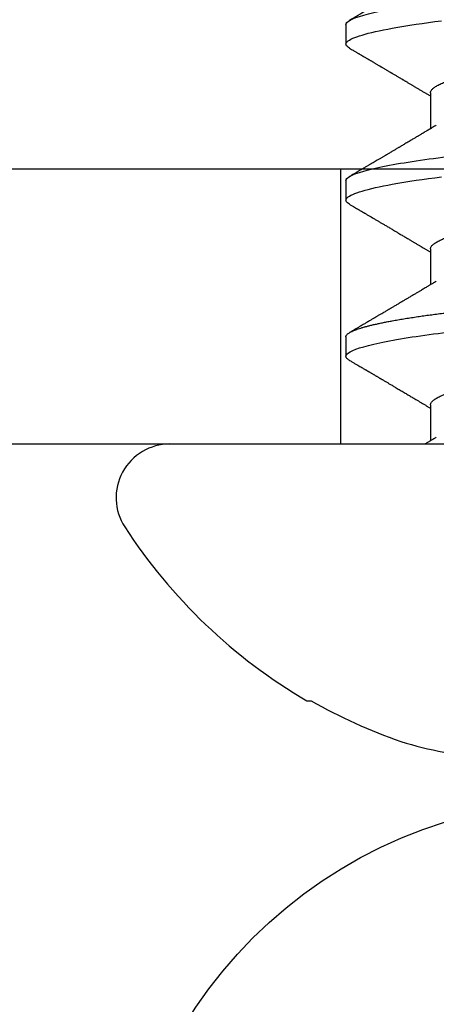
# Model space of a CAD drawing. Units: inches. Extents: x -0.1 to 10.7, y 0 to 12.4.
# Drawn here: x 8.6 to 8.8, y 7.1 to 7.6 of the extents above; entities that cross this region are included whole.
import ezdxf

# ---------------------------------------------------------------- set-up
doc = ezdxf.new("R2010")
doc.units = ezdxf.units.IN
doc.header["$MEASUREMENT"] = 0
doc.layers.add('Arcadia-Profile', color=5, linetype='Continuous')

# ---------------------------------------------------------------- blocks, each defined once
blk = doc.blocks.new('Clip OPG1999-11')
at = {"layer": 'Arcadia-Profile'}
for points in [[(-2.000000000000001, -0.875), (2.000000000000002, -0.875), (2.000000000000002, 0), (-2.000000000000001, 0)], [(2.000000000000002, 0), (-2.000000000000001, 0), (-2.000000000000001, -0.125), (2.000000000000002, -0.125)], [(1.3895, -0.125), (1.6105, -0.125), (1.6105, 0), (1.3895, 0)]]:
    blk.add_lwpolyline(points, close=True, dxfattribs=at)
blk = doc.blocks.new('Dynblock #12-11 x 0.500 PHSMS')
at = {"layer": 'Arcadia-Profile'}
blk.add_circle((0, 1.45273726548855e-17), 0.2125000025681038, dxfattribs=at)
blk = doc.blocks.new('*U19')
at = {"layer": 'Arcadia-Profile'}
for p, q in [((0, 0.1880594397940647), (0, -0.1880594397940647)), ((-0.1168615697508173, 0.1257476613719875), (-0.1168615697508173, 0.1237520369014944)), ((0.04881250045374586, 0.1079999986800151), (0.03993750037124677, 0.1079999986800151)), ((0.1198125056970181, 0.1079999986800151), (0.110937505614519, 0.1079999986800151)), ((0.190812506357009, 0.1079999986800151), (0.1819374971079508, 0.1079999986800151)), ((0.01775000016499817, 0.06957012257745232), (0.001437988054055594, 0.06957012257745232)), ((0.08875000082499085, 0.06957012257745232), (0.07243800489875696, 0.06957012257745232)), ((0.1597500014849835, 0.06957012257745232), (0.143437996392187, 0.06957012257745232))]:
    blk.add_line(p, q, dxfattribs=at)
at = {"layer": 'Arcadia-Profile', "flags": 128}
for points in [[(0.1090448949552467, 0.1063153956203347), (0.1093637354424928, 0.1068223522700547), (0.1097723990598478, 0.1073425087674491), (0.1101713186229833, 0.1077101520248456), (0.1105598708057585, 0.107928169508924), (0.110937505614519, 0.1079999986800151), (0.111286659918612, 0.1079385002230411), (0.1116452099476106, 0.1077519790421619), (0.1120127157065944, 0.1074376668359913), (0.112388700534396, 0.1069931986318209), (0.1127726327704863, 0.1064166036190604), (0.1131639440880861, 0.105706378481726), (0.1135620203276204, 0.1048614965649963), (0.1139323127211114, 0.1039682518730403), (0.1143071975616063, 0.1029613509926763), (0.1146861340220138, 0.101841105586975), (0.1150685446089952, 0.1006082306476848), (0.1154538334960957, 0.09926378949586923), (0.1158413956902944, 0.0978092212815862), (0.1162305986988912, 0.0962463684835746), (0.1166208283623078, 0.09457739441020196), (0.1170114338547208, 0.092804838198834), (0.1174017735168675, 0.09093159648271021), (0.1177912331891697, 0.08896085005845711), (0.1181791620458057, 0.08689612805201552), (0.1186335576354125, 0.08434724663277393), (0.1190839657710363, 0.08167980491505089), (0.1195294239637814, 0.07890095281633824), (0.1199689880578774, 0.07601822066640063), (0.1203698417653598, 0.07326416411487946), (0.1207642147142955, 0.07043429093828246), (0.1211514652454255, 0.06753518272732473), (0.1215310158654113, 0.06457354482129274)], [(0.1800447489502641, 0.1063151572897518), (0.1803637269359264, 0.1068223522700547), (0.1807724088864013, 0.1073425087674491), (0.1811713192829778, 0.1077101520248456), (0.1815598714657511, 0.107928169508924), (0.1819374971079508, 0.1079999986800151), (0.1822866697451655, 0.1079385002230411), (0.1826452106076033, 0.1077519790421619), (0.1830127163665871, 0.1074376668359913), (0.1833887103609495, 0.1069931986318209), (0.1837726425970381, 0.1064166036190604), (0.1841639447480787, 0.105706378481726), (0.1845620301541722, 0.1048614965649963), (0.1849323042145432, 0.1039682518730403), (0.185307198221599, 0.1029613509926763), (0.1856861438485673, 0.101841105586975), (0.1860685544355505, 0.1006082306476848), (0.1864538433226492, 0.09926378949586923), (0.1868413871837262, 0.0978092212815862), (0.1872305993588839, 0.0962463684835746), (0.1876208198557396, 0.09457739441020196), (0.1880114253481509, 0.092804838198834), (0.1884017741768602, 0.09093159648271021), (0.1887912246825998, 0.08896085005845711), (0.1891791535392358, 0.08689612805201552), (0.1896335582954052, 0.08434724663277393), (0.190083966431029, 0.08167980491505089), (0.1905294246237741, 0.07890095281633824), (0.1909689978844327, 0.07601822066640063), (0.1913698332587916, 0.07326416411487946), (0.1917642153742882, 0.07043429093828246), (0.1921514659054182, 0.06753518272732473), (0.1925310165254039, 0.06457354482129274)]]:
    blk.add_lwpolyline(points, dxfattribs=at)
at = {"layer": 'Arcadia-Profile'}
for centre, radius, start, end in [((-0.02444055919093557, 0.1880594433771674), 0.02444055919093689, 7.63333123551244e-14, 122.9948532414494), ((0.09766265544913111, 0), 0.2486626572739934, 122.9948532414491, 149.6224491993525), ((0.1006943975947099, 0.0005396318503878561), 0.2500237902403017, 150.4750364069968, 160.7380469100714), ((0.06414734397142396, 0.0223580301159374), 0.2085000072318982, 163.0856568040487, 174.1885441510601)]:
    blk.add_arc(centre, radius, start, end, dxfattribs=at)
for points, knots in [([(0.03804472013059623, 0.1063151206235085), (0.03815131130489391, 0.1064906242117609), (0.03839631949484712, 0.1068940330002603), (0.03877237013533019, 0.1073645878508036), (0.03917126878997124, 0.1077326140390222), (0.03956026026133586, 0.1079582175541804), (0.03981214337026273, 0.1079861147994445), (0.03993750037124677, 0.1079999986800151)], [0, 0, 0, 0, 0.1631474425696447, 0.3750072167123124, 0.5851847997029246, 0.7935550752393026, 1, 1, 1, 1]), ([(0.03993750048265454, 0.1080000013052005), (0.04121849640782038, 0.1080000013052005), (0.04271170071610086, 0.1053715279884817), (0.04584006603643331, 0.094423278532771), (0.0474665017596454, 0.08611488941719347), (0.0497202353219528, 0.07096988703325957), (0.05044074958593114, 0.0654932656647893), (0.0517869065537564, 0.05407080236389339), (0.05241326382184042, 0.04813669711564073), (0.05452154632239825, 0.02889490753308221), (0.05610213462172275, 0.01446925657586862), (0.05927286677028221, -0.01446925655465181), (0.06085345506970619, -0.02889490751277046), (0.06296173757051093, -0.04813669709758139), (0.06358809483869088, -0.05407080234668671), (0.06493425180633494, -0.06549326564849745), (0.06565476607023157, -0.07096988701761964), (0.06790849963236312, -0.08611488940405776), (0.06953493535554145, -0.09442327852206667), (0.07266330067599647, -0.1053715279831318), (0.07415650498443327, -0.1080000013027265), (0.07543750090979984, -0.1080000013052009)], [0, 0, 0, 0, 0.1249999999999999, 0.1249999999999999, 0.2499999999999999, 0.2499999999999999, 0.3124999999999999, 0.3124999999999999, 0.3749999999999998, 0.3749999999999998, 0.4999999999999998, 0.4999999999999998, 0.6249999999999998, 0.6249999999999998, 0.6874999999999997, 0.6874999999999997, 0.7499999999999997, 0.7499999999999997, 0.8749999999999998, 0.8749999999999998, 1, 1, 1, 1]), ([(0.04881250045374586, 0.1079999986800151), (0.04892843879060038, 0.1079881510786032), (0.04916132113389793, 0.1079643531075933), (0.04952026391746855, 0.1077707670543959), (0.04988768463125126, 0.1074583449164668), (0.05026369574498801, 0.1070133450317532), (0.05064763670102046, 0.1064368694793685), (0.05103895178908502, 0.1057265876213092), (0.05142589525169328, 0.1049053438563177), (0.05180731559674179, 0.1039852167364286), (0.05218220601193835, 0.1029783152292016), (0.05256114903653497, 0.1018580589948463), (0.05294355735112077, 0.1006251869837231), (0.05332884634838919, 0.09928074896556938), (0.05371639950566021, 0.09782618079934702), (0.0541056085935665, 0.09626333947795507), (0.05449582343133486, 0.09459437434582574), (0.05488642751602058, 0.09282182687474405), (0.05527677417357246, 0.09094860101045166), (0.0556662287252756, 0.08897786352883053), (0.05607716344538005, 0.0867906546666748), (0.05650854064224475, 0.08437091122909601), (0.0569589511023576, 0.08170348321626619), (0.05740441002474483, 0.07892463815963913), (0.05783316768807545, 0.0761128110973055), (0.05824483420354198, 0.07328443641854543), (0.05863920871007267, 0.07045453502103127), (0.05902646675799872, 0.06755539442560421), (0.05940603341038653, 0.06459370066739334), (0.05977734158101811, 0.06157621456422424), (0.06013990086751875, 0.05850969865102273), (0.06050538326644528, 0.05529462996627243), (0.06087439249877846, 0.05191044059091166), (0.06126655326498209, 0.04833578532019489), (0.06166885165878355, 0.04466289319578065), (0.06208165283702982, 0.04089566139160494), (0.06248036541547997, 0.03725667576956049), (0.06286288301119569, 0.03376549505171811), (0.06322741262151865, 0.03043859421878858), (0.06359712043206045, 0.0270642934258527), (0.06397150548783159, 0.02364741391465497), (0.06434999571339262, 0.0201929810754331), (0.06475485900909206, 0.01649789695124726), (0.06518602925952877, 0.01256272460065633), (0.06564312134008432, 0.008390973930859413), (0.0661022871354433, 0.004200248358845915), (0.06655109345330601, 0.000104119046798079), (0.06698850292358571, -0.00388804410978727), (0.06741368346238197, -0.007768541254031813), (0.06783721128744702, -0.01163398063882637), (0.06825828338784135, -0.01547695924901449), (0.06867608350441401, -0.01929021490958815), (0.06908987342523787, -0.02306667678290042), (0.06951239629822048, -0.02692301314567613), (0.06994238290207022, -0.03084734728528149), (0.0703783294151954, -0.0348261477444658), (0.07080585451645938, -0.03872807701022696), (0.07122417277334137, -0.04254585367775787), (0.07163246131124268, -0.04627278696152493), (0.0720304230037847, -0.04990277150019562), (0.07241700028733433, -0.05343869444138294), (0.07279913460035914, -0.05689746009844088), (0.07319390018326644, -0.06029368593862516), (0.0735962185785155, -0.06361366730020146), (0.07400631454634166, -0.06685025664146726), (0.0744230589636885, -0.06999648034721284), (0.07484823246341676, -0.0730631335895926), (0.07527020777593663, -0.07596749111179024), (0.07568768255936043, -0.07871029843258492), (0.0760994425396806, -0.08129359604800213), (0.07651557280161114, -0.08378234074776225), (0.07693530531350667, -0.08617085472774422), (0.07735783982047373, -0.08845369454546548), (0.07778240257553293, -0.0906258500525503), (0.07819630233503894, -0.09262552750603126), (0.07859875082126422, -0.0944599347640982), (0.07898902218077986, -0.09613706998822513), (0.07937832154002322, -0.09770827491364908), (0.07976603021447914, -0.09917133424118107), (0.08015151906602114, -0.1005244201068831), (0.08053417684326192, -0.1017660284270181), (0.08091340648016754, -0.1028950785386136), (0.081288632708997, -0.1039108403342133), (0.08165928993557259, -0.1048129609484758), (0.08202486687673982, -0.1056014390249644), (0.08238484110072086, -0.1062766746991435), (0.08275959092288332, -0.1068725239838284), (0.08314743759267884, -0.1073661674289403), (0.08354625572356866, -0.1077338297271653), (0.08393524849699574, -0.1079518796658459), (0.08430319611883164, -0.1080221209539949), (0.08466130166283037, -0.1079589480336192), (0.08502029010445256, -0.1077717353580376), (0.08538760052768168, -0.1074599632900211), (0.08576398345684311, -0.1070058094322852), (0.08603711623156762, -0.1066201869275702), (0.08618606328001377, -0.106347195831813), (0.08620529935751264, -0.106311939826881)], [0, 0, 0, 0, 0.01016213659209906, 0.02041242134982522, 0.03074591074460373, 0.04115737421794577, 0.05164131176348427, 0.06219196380274786, 0.07280331698685287, 0.08257846948507717, 0.09239444412270405, 0.1022461445774501, 0.1121283655166652, 0.1220357947217507, 0.1319630600289922, 0.1419046663470133, 0.1518551355390845, 0.1618089282889176, 0.1717604643244627, 0.1817042503559142, 0.1916347279128974, 0.2033138068192652, 0.2149579949620966, 0.2265586058760375, 0.238107169895546, 0.2487432909861226, 0.2593214270477507, 0.2698354890043412, 0.2802795587687488, 0.2906480536490996, 0.3009356144107426, 0.3111371737249982, 0.322294107899156, 0.333541641002681, 0.3448913233977466, 0.356336246785175, 0.3678691281027577, 0.377541710730969, 0.3872654355476093, 0.3970354952767584, 0.4068469576217673, 0.4166947494310446, 0.4265736739372022, 0.4382492497753868, 0.4499518924109833, 0.4616726444691001, 0.4734024736668253, 0.4842601334974889, 0.495110594280722, 0.5059466828776559, 0.5167612867298289, 0.5275473791327719, 0.5382980525940078, 0.5490065234660431, 0.5607290944126145, 0.5723841003353746, 0.5839633065548915, 0.5954588422648489, 0.6068632013162812, 0.6181692684244281, 0.6293703138354219, 0.6405384756965508, 0.6518106982494695, 0.6631834808076553, 0.6744443200328286, 0.6857884151566895, 0.6972084419299014, 0.7086967263577525, 0.7193845052835499, 0.7301174238444869, 0.7408887443132373, 0.7516916557139385, 0.7625191461905677, 0.7733641581522822, 0.7842195363452971, 0.7941733501845322, 0.8041242763816937, 0.8140667849371827, 0.8239953415164154, 0.8339045259328873, 0.8437888993985102, 0.8536431599067237, 0.8634621043728544, 0.8732406219408149, 0.8829737487648698, 0.8926566669896446, 0.9022847061543025, 0.9135553062519985, 0.9247364196438749, 0.9358213859026018, 0.9468039277854674, 0.9569660631644765, 0.9672163479222028, 0.9775498360613053, 0.9879613008096574, 0.9984452370622199, 1, 1, 1, 1]), ([(0.1198125014858746, 0.1080000013052005), (0.1210934974135469, 0.1080000012552511), (0.1225867017229412, 0.1053715278869105), (0.1257150670417992, 0.09442327834877817), (0.1273415027624321, 0.08611488920320953), (0.1295952363193749, 0.07096988679848293), (0.1303157505813353, 0.0654932654269067), (0.1316619075449843, 0.05407080212641491), (0.1322882648136741, 0.04813669687350552), (0.1343965473149673, 0.02889490728424571), (0.135977135613512, 0.01446925633415308), (0.1391478677583553, -0.01446925676244559), (0.1407284560548945, -0.02889490769425906), (0.1428367385512068, -0.04813669723805925), (0.1434630958179532, -0.05407080247375795), (0.1448092527853007, -0.06549326575577785), (0.1455297670488491, -0.07096988711419927), (0.1477835006093606, -0.08611488946836543), (0.1494099363306844, -0.0944232785648631), (0.1525383016470521, -0.1053715279948952), (0.1540315059533164, -0.1080000013052009), (0.1553125018769812, -0.1080000013052009)], [0, 0, 0, 0, 0.1250000000000002, 0.1250000000000002, 0.2500000000000003, 0.2500000000000003, 0.3125000000000003, 0.3125000000000003, 0.3750000000000003, 0.3750000000000003, 0.5000000000000001, 0.5000000000000001, 0.6249999999999999, 0.6249999999999999, 0.6874999999999999, 0.6874999999999999, 0.7499999999999999, 0.7499999999999999, 0.8749999999999999, 0.8749999999999999, 1, 1, 1, 1]), ([(0.1908125023421565, 0.1080000013052005), (0.1920934982697169, 0.1080000012575799), (0.193586702579065, 0.1053715278916294), (0.1967150678980012, 0.09442327835727626), (0.1983415036187566, 0.08611488921305943), (0.2005952371759534, 0.070969886809229), (0.2013157514380097, 0.06549326543777356), (0.2026619084018542, 0.05407080213721738), (0.2032882656705208, 0.04813669688449407), (0.2053965481717892, 0.02889490729545274), (0.2069771364703747, 0.01446925634496621), (0.210147868615401, -0.01446925675329602), (0.2117284569120788, -0.02889490768635516), (0.2138367394085989, -0.04813669723205605), (0.2144630966754093, -0.05407080246836982), (0.2158092536427798, -0.06549326575131609), (0.2165297679063478, -0.07096988711023), (0.2187835014669517, -0.08611488946585633), (0.2204099371883643, -0.09442327856328969), (0.2235383025049291, -0.1053715279945808), (0.2250315068112911, -0.1080000013052014), (0.2263125027350306, -0.1080000013052009)], [0, 0, 0, 0, 0.125, 0.125, 0.2499999999999999, 0.2499999999999999, 0.3124999999999999, 0.3124999999999999, 0.3749999999999998, 0.3749999999999998, 0.4999999999999997, 0.4999999999999997, 0.6249999999999997, 0.6249999999999997, 0.6874999999999997, 0.6874999999999997, 0.7499999999999997, 0.7499999999999997, 0.8749999999999998, 0.8749999999999998, 1, 1, 1, 1]), ([(0.03804499971070285, 0.1063201072326296), (0.03777644617552056, 0.1058622494534123), (0.0372660022983311, 0.1049919920581188), (0.03653999079263137, 0.103754852120129), (0.03589375984969223, 0.1026540386788013), (0.03532728884302294, 0.1016894372054602), (0.03484060157078162, 0.1008609316847306), (0.03443368878714992, 0.1001684287346962), (0.03411242102860257, 0.09962179700559615), (0.03387074242516164, 0.09921066116717414), (0.03368409796408933, 0.0988931807675355), (0.03351720121809088, 0.09860932296185876), (0.03334667719735585, 0.09831933007642846), (0.03316825267643964, 0.0980159278655619), (0.03297079038728157, 0.09768019945191986), (0.03275543419847438, 0.09731408658989471), (0.03252272406274592, 0.09691854802545974), (0.03228417706390729, 0.09651314361688224), (0.03202904353807057, 0.09607962351936417), (0.03178311176094795, 0.09566181318865352), (0.03154218289470734, 0.09525257859597014), (0.03131205246524615, 0.0948617395616771), (0.0310619624175601, 0.09443706752367431), (0.03079190074622318, 0.09397858738221698), (0.03051404639683675, 0.09350695907513717), (0.03025207181871536, 0.0930623958029515), (0.030036836434439, 0.09269718762489276), (0.02988298517463761, 0.09243619340458631), (0.02977181505330151, 0.09224760808405641), (0.02965104665915419, 0.09204277716549347), (0.02948817003214188, 0.09176651927516577), (0.02925504283843239, 0.09137121252070335), (0.02896228627268016, 0.09087486249639953), (0.02860559010481012, 0.0902702776412907), (0.02825056025408657, 0.08966872527583591), (0.02790746492357954, 0.08908754636039928), (0.02758569701822822, 0.08854263875429469), (0.02724215516789386, 0.08796103649216347), (0.0268782082653729, 0.0873450743028994), (0.0265156892954046, 0.08673173648118082), (0.02618204024522797, 0.08616744831608614), (0.02588611992410961, 0.08566707861714962), (0.02550192603210633, 0.08501766608668015), (0.02503022287804946, 0.08422063626335641), (0.02448719535638588, 0.08330362637692978), (0.02396055262981811, 0.08241475402465381), (0.02344167953248544, 0.08153947114881666), (0.02292473881896484, 0.08066797689887162), (0.02244785707589791, 0.07986444627063038), (0.0219865803376198, 0.07908763112080974), (0.02152114665844529, 0.07830424778326739), (0.02103269560436338, 0.07748258150955456), (0.02055322819528627, 0.07667655291450659), (0.02011470473059873, 0.07593978732732598), (0.01973787403553118, 0.07530703238146996), (0.01939486805804513, 0.0747313262230076), (0.0190513810752666, 0.07415509792726871), (0.01868249433374203, 0.07353654659760789), (0.01830256861342505, 0.07289985491149542), (0.01793601617162821, 0.07228592061221795), (0.01759452567694275, 0.07171426941133108), (0.01727870922224106, 0.07118585815174816), (0.01696345895370754, 0.07065866106391239), (0.01664363005028946, 0.07012404950817963), (0.01642328310290608, 0.06975600375799695), (0.01631199707205511, 0.06957012257745232)], [0, 0, 0, 0, 0.03729999795076401, 0.07089668568383163, 0.1007932929419186, 0.1269926085394096, 0.1494972104443175, 0.1683087630400002, 0.1834292948324273, 0.1940483582347159, 0.2018183946294743, 0.2093062548008175, 0.2171856369292381, 0.2254565414086436, 0.2340380799306006, 0.244553572243026, 0.2553021870373189, 0.2662841302987471, 0.2776050783302709, 0.2906473422890039, 0.3003502002813458, 0.3109735083405301, 0.3225168770776511, 0.3349797642269884, 0.3483619779784598, 0.3609791110430572, 0.3712369951866735, 0.3781480784579675, 0.3822667824281555, 0.3866189597907582, 0.3948561985066311, 0.404801301437812, 0.4188667681387083, 0.4353481519163849, 0.4541261024399599, 0.4679480429659122, 0.4827699064102994, 0.4985909934752531, 0.5154107871428123, 0.5330403710563989, 0.5486519804407262, 0.5614720383044575, 0.5738879650425232, 0.6016710794346489, 0.6265474157123607, 0.6487710876154734, 0.6742671163474678, 0.6980429285921327, 0.7199683122396081, 0.7399218767956105, 0.7615234518109701, 0.7839946828886594, 0.8070868671801048, 0.8274212581913284, 0.8442389932599398, 0.8588341535358361, 0.8745084876255727, 0.8913749585563812, 0.909438350538461, 0.9266046669786933, 0.9416164651861455, 0.9562266095125842, 0.9698590709690962, 0.9847773504565411, 1, 1, 1, 1]), ([(0.07404372511874513, 0.06689210723174943), (0.07387062612082573, 0.06718046173642733), (0.0735469456499942, 0.06771966024688192), (0.07309560466667975, 0.06847237291736397), (0.07271122830794852, 0.069113832657961), (0.07237840800581452, 0.06966958767753129), (0.07207635023202386, 0.07017424838320219), (0.07178507309848925, 0.07066111042759582), (0.07142299638842253, 0.07126662339800172), (0.07099757097104131, 0.07197849930474032), (0.07051553579103143, 0.07278573366454433), (0.06999272982981708, 0.07366184378544016), (0.06940337592831725, 0.07465026077465398), (0.06871921833883299, 0.07579870682735912), (0.06799486723664572, 0.0770158011021631), (0.06735657794476069, 0.07808930139642056), (0.06682960984401554, 0.07897621570561464), (0.06644280540874803, 0.07962754442031317), (0.06611144590270612, 0.08018576373098929), (0.0658173556305961, 0.08068134679117822), (0.06551164050338798, 0.08119668592268825), (0.06514582916557998, 0.08181356930424766), (0.06473609051777274, 0.0825048108357298), (0.06430730887140967, 0.08322852321427687), (0.06388424909641621, 0.08394287802283662), (0.06346446054555344, 0.08465202353797752), (0.06304798019757385, 0.08535584538568886), (0.0626444148759937, 0.08603814020808498), (0.06227961750930788, 0.08665510605126903), (0.06196686530464035, 0.08718422772589474), (0.06170761806201952, 0.08762292837748431), (0.06147201305216932, 0.08802170571407064), (0.06123999705936001, 0.08841451293234615), (0.060993765819644, 0.08883142437257385), (0.06071132418447256, 0.08930979660995053), (0.06037958603422666, 0.08987178151778652), (0.05998449402725825, 0.09054130891220824), (0.05953125112940327, 0.09130962399012299), (0.05910295671866805, 0.09203594756780342), (0.05871481730342332, 0.09269437498440825), (0.05839942977102552, 0.09322951191974527), (0.05810945182806293, 0.09372167865758119), (0.05786628178055331, 0.09413445741599435), (0.05767400747695106, 0.09446091591883432), (0.05752582128973316, 0.09471251052424767), (0.05737239584343357, 0.09497307234994734), (0.05717279018369936, 0.0953120667211822), (0.05689467143034754, 0.09578449115754895), (0.05657107923282112, 0.09633426700374326), (0.05618128273815515, 0.0969966874583017), (0.05576490856490679, 0.0977044896044128), (0.05533604127563052, 0.09843372459018651), (0.05492938260355373, 0.09912536438963171), (0.05451161939840077, 0.09983609149829187), (0.05405213057878555, 0.1006179918062293), (0.05351055994141873, 0.1015398624717974), (0.05288859361055387, 0.1025989219922443), (0.05219148208964342, 0.1037864196764477), (0.05145882157936299, 0.1050349025298245), (0.0509598418075452, 0.1058856274415594), (0.05070498278116631, 0.106320143898873)], [0, 0, 0, 0, 0.02202127790474514, 0.04117792526880956, 0.05746547749747186, 0.07098457196243994, 0.0835926768823654, 0.0959751724792865, 0.1081317193805355, 0.1297865311452261, 0.1502749371187684, 0.1696925470131249, 0.1965877658558378, 0.2256234402973248, 0.2572197805261767, 0.2893232724379106, 0.307398206626998, 0.3247688677248986, 0.3389235970361427, 0.3499031513811721, 0.3625008823277728, 0.3781567622237325, 0.3968628972262642, 0.4151179054495201, 0.4332382471070301, 0.4512241577640018, 0.4690755765593375, 0.4867850656649971, 0.503128106504001, 0.516005534708609, 0.5270291316178205, 0.5364929393627375, 0.5463326175776222, 0.5569000770200788, 0.5681961390513157, 0.5827065509647785, 0.599629375807296, 0.6190976896831494, 0.6411137977394756, 0.6548386860053445, 0.6691424371021196, 0.6817855033131753, 0.6922421036079578, 0.7005116947741261, 0.7065934032875529, 0.7113610774723297, 0.7203101723750156, 0.7323512241158153, 0.7472555987365516, 0.7620796769566399, 0.7826758495248832, 0.8010239421672156, 0.8174726935154571, 0.8352100870208006, 0.8550036465109491, 0.8768543193863679, 0.9052161490653817, 0.935421698922232, 0.9670159716536252, 1, 1, 1, 1]), ([(0.109045169952072, 0.1063204005625775), (0.1088143625418052, 0.1059268839155636), (0.1083766441803071, 0.1051805930501435), (0.107755653467887, 0.1041223238288476), (0.1072062058067047, 0.1031862444031897), (0.1067282945345447, 0.1023722664626212), (0.1063219194319611, 0.101680306583138), (0.1060067859042348, 0.1011438294819857), (0.1057724726558753, 0.1007449993373322), (0.1056085419789685, 0.1004660137582656), (0.105482525806929, 0.1002515502225978), (0.1053476896686973, 0.1000221088844158), (0.1051745635061039, 0.0997275169894003), (0.1049359811225283, 0.09932162324116556), (0.1046491789721529, 0.09883379066528297), (0.1043225004283634, 0.09827818824683954), (0.1036320731211404, 0.09710427561650326), (0.1029194454120805, 0.09589324004587185), (0.1022017425877131, 0.09467440824206941), (0.1018349336848789, 0.0940516274406944), (0.1015085301132466, 0.09349759602890417), (0.1012257277061739, 0.09301766866838435), (0.1009595720178567, 0.09256610507983032), (0.1006776397702129, 0.09208785361460992), (0.1003502923849169, 0.09153269553850718), (0.09998037339153854, 0.09090551634161104), (0.09958483745917235, 0.09023510519236977), (0.09918063954912704, 0.08955024435181258), (0.0987763816450471, 0.0888655272580432), (0.09834804583424628, 0.08814026697357003), (0.09790527287257866, 0.08739084292659927), (0.09746538558554008, 0.08664663374595039), (0.09706979913843128, 0.08597763087379962), (0.0967004647102705, 0.08535321750949842), (0.0963204403613318, 0.08471098940376676), (0.09590228593902594, 0.0840045666312439), (0.09545575478469459, 0.0832505577903393), (0.09499993719177091, 0.08248123139042773), (0.09452931118828545, 0.08168728275108128), (0.09402352618056753, 0.08083448000593751), (0.09353517938110123, 0.08001154160682988), (0.09309877068038297, 0.07927655529307076), (0.09275512758647153, 0.07869803445499635), (0.09245803451380752, 0.07819809951813284), (0.09217209426652317, 0.07771707695063057), (0.09185945854447297, 0.07719134298359398), (0.09151308481654041, 0.07660912016307986), (0.09115448457903952, 0.07600662594117358), (0.0906977635853572, 0.07523963279577162), (0.09016003536300943, 0.07433722538095333), (0.08954272381285122, 0.07330219022131912), (0.08892823390906202, 0.07227278637952095), (0.08841880782093625, 0.0714201538617858), (0.0880066504826047, 0.07073082190705549), (0.08771232843794508, 0.070238847411217), (0.0874810078312045, 0.06985234071111757), (0.08734765873976436, 0.0696296598301207), (0.08731200575278919, 0.06957012257745232)], [0, 0, 0, 0, 0.03205596430675583, 0.06079304020774445, 0.08621354951323232, 0.1083195500238571, 0.1271128841783594, 0.1425952994107642, 0.1520348312594247, 0.1596131401484126, 0.1653304937754738, 0.1695118862447308, 0.1783116574970137, 0.1893388956004842, 0.2025928014625957, 0.2180726464994393, 0.2346243881504373, 0.2982816845716255, 0.3168004589929551, 0.3340051213166522, 0.3490647512116303, 0.3619805007477979, 0.3731441779349475, 0.3858931078477285, 0.4009880281335792, 0.418427817653147, 0.4370553532813964, 0.4556805231733562, 0.4743032012086716, 0.4929236330105625, 0.5148614836985669, 0.5354616075448169, 0.5536634937670124, 0.5694687026031579, 0.5864332355618997, 0.6060951897851762, 0.6271471645225328, 0.6480041880801733, 0.6689241092311985, 0.6919945142279814, 0.7176686612210237, 0.7361588394697562, 0.7520524023554905, 0.7649461563516091, 0.7770188480145365, 0.7913698974258832, 0.8079225268354174, 0.8246180544179269, 0.8406322498777574, 0.8706429651807123, 0.898422993809762, 0.9253143087039412, 0.9548470783977301, 0.9683278739631145, 0.9817487688220631, 0.9951202449114941, 1, 1, 1, 1]), ([(0.1450437486951408, 0.06689206139894477), (0.1448757366699471, 0.06717194317794029), (0.144563525440887, 0.0676920382967876), (0.1441312852621799, 0.06841285375957806), (0.1437706984439373, 0.06901457090233043), (0.1434817694121211, 0.06949699735300685), (0.143264460003083, 0.06985994865570655), (0.1431096244899148, 0.07011868572690494), (0.1429807391633737, 0.07033406768993089), (0.1428403169244277, 0.07056878837635727), (0.1426600306391101, 0.07087022868771164), (0.1424442641696366, 0.07123109119064752), (0.1421192580653639, 0.07177485681392382), (0.1417187488628997, 0.07244535047123302), (0.1412710458056594, 0.07319540235835875), (0.1408811865073485, 0.07384892258069042), (0.1405388916158472, 0.07442303708854148), (0.1402358874165195, 0.07493144449859246), (0.1399616813046993, 0.07539173738419391), (0.1396870473840739, 0.07585292218635642), (0.1393767595978215, 0.07637412164462454), (0.1390150286633016, 0.07698205691232607), (0.1386199925984819, 0.0776462607398849), (0.1381587351783491, 0.07842223401989434), (0.1376438666749209, 0.07928888560919134), (0.1370887256149782, 0.08022396799731668), (0.1365623364326698, 0.08111116785788486), (0.1360782188486169, 0.08192759185789411), (0.1356819253398065, 0.08259624424352374), (0.1353597305347556, 0.08314006237045168), (0.1350929345608805, 0.08359049289757658), (0.1348228632903083, 0.08404659733581488), (0.134539994149705, 0.08452441062343086), (0.1342261298720935, 0.08505478318927118), (0.1338959447587627, 0.0856128804341898), (0.133548132749139, 0.08620095861888855), (0.1331903823614056, 0.08680607512807104), (0.1327991042852297, 0.08746806735017687), (0.1324029976452366, 0.08813851767970382), (0.1320400149527163, 0.08875308980742824), (0.131746457972941, 0.08925029292235598), (0.1315352573054938, 0.08960804487881546), (0.1313652758326906, 0.08989607031970026), (0.1311900261388157, 0.09019300450501389), (0.1309595457609252, 0.0905836075984463), (0.1306822892441346, 0.09105360267043316), (0.1303820344331328, 0.09156267294944564), (0.1300825217151065, 0.09207062077826889), (0.1296615857045786, 0.09278467680783464), (0.129138151004101, 0.09367287750581488), (0.1285313435476567, 0.0947030911330855), (0.1279931175995621, 0.09561721560904646), (0.1275246512643129, 0.09641314885629404), (0.1271434938315323, 0.09706092616408268), (0.1268289565569418, 0.0975956324175149), (0.1265374590047124, 0.09809121485037631), (0.1262231827119145, 0.09862567629533592), (0.1258652810263428, 0.09923440262050498), (0.1254643217219886, 0.09991657836845391), (0.1250123649948058, 0.1006856897746551), (0.1244998241294439, 0.10155814598324), (0.1239184474633834, 0.1025480835617563), (0.1232542364491955, 0.103679504450406), (0.122507130424097, 0.1049525502434236), (0.1219816008604191, 0.1058485394061246), (0.1217049880244385, 0.106320143898873)], [0, 0, 0, 0, 0.02137453997794996, 0.03971960572081239, 0.05503094583273143, 0.06730488744126727, 0.07653861960489969, 0.08272955068496071, 0.08704773696088204, 0.09297292776507447, 0.1006384961188758, 0.1100456232896005, 0.1205022711167418, 0.1421167907716036, 0.1611823399833813, 0.1776957933166876, 0.1919420963975779, 0.2049470327309112, 0.2164479239809582, 0.2270227940162368, 0.2400919491317985, 0.2561636049797705, 0.273342228930768, 0.2906917829174193, 0.3152692231954866, 0.3393455486172591, 0.3618956717069428, 0.3828160183488333, 0.4014942974986359, 0.4127882734401229, 0.4242030652289611, 0.4357718563148922, 0.4474947503987141, 0.4605596056976629, 0.4761234674507779, 0.4899527890169661, 0.5052948288514194, 0.5221502571330521, 0.5403026671016359, 0.5562827702288339, 0.5688855936852953, 0.5781094539251631, 0.5834850849871605, 0.5907836395399277, 0.6006849483942611, 0.61318043877299, 0.6265123480956833, 0.6393823862021656, 0.6517899424976017, 0.6807847908033015, 0.7068857985625325, 0.7300762340696538, 0.7502422925807842, 0.7673581017811794, 0.7792895749105505, 0.7908632578101725, 0.8050065306004658, 0.8198877082527338, 0.8370983876671587, 0.8568166181504253, 0.8782968926215249, 0.9033512251771001, 0.9319848200835349, 0.9642001647352613, 1, 1, 1, 1]), ([(0.1800450239470912, 0.106320143898873), (0.1798770077617409, 0.1060336854911221), (0.1795628038840178, 0.1054979850624158), (0.1791241298917186, 0.1047502910663831), (0.1787498961024028, 0.1041125213398724), (0.1784258866503485, 0.1035605262202268), (0.1781338918146389, 0.1030630663086556), (0.1778565420160163, 0.1025907145936098), (0.1775572366602773, 0.1020810005631216), (0.17722267415812, 0.1015113154857783), (0.1768354921935291, 0.100852264986194), (0.1764121191565984, 0.1001316868039193), (0.1760227518786639, 0.09946923771008498), (0.175696425851612, 0.09891412677525446), (0.175460760694218, 0.09851331838207722), (0.175257728154925, 0.09816807364778102), (0.1750675642876605, 0.0978447181686053), (0.174871714612431, 0.09751176739147294), (0.1746514794669096, 0.09713740314218189), (0.1744073278434293, 0.09672239188352671), (0.1741380342243382, 0.09626481138302845), (0.1738484062720929, 0.09577272207373033), (0.1735630312938312, 0.09528799609853644), (0.1732796556237819, 0.09480670263685287), (0.1730026413342998, 0.09433634289360793), (0.1727049133720016, 0.09383092606289667), (0.1724057970449593, 0.09332320997481558), (0.1721345540912846, 0.09286300440643602), (0.171919962427669, 0.09249888936247519), (0.171745661073313, 0.09220324724364914), (0.1715746009571752, 0.09191313053187278), (0.1713699270362241, 0.09156597468714933), (0.1711209096266693, 0.09114376996689177), (0.1708381878816656, 0.09066449503637841), (0.1705391584322626, 0.09015775562412687), (0.1702412260851425, 0.08965287065726413), (0.1699511044195248, 0.08916149421221364), (0.1696690200686355, 0.08868372069603847), (0.16940336874314, 0.08823397728908633), (0.16916901254503, 0.08783724694025752), (0.1689774903026464, 0.08751309347675873), (0.1688098414587884, 0.08722941138734219), (0.168633596445817, 0.08693122847281343), (0.1684024315677135, 0.0865402007903966), (0.168106911414549, 0.08604036618621258), (0.1677641896822664, 0.08546094468184906), (0.1674113979709659, 0.08486471017920438), (0.1670709568668265, 0.08428947349712557), (0.1667461080797814, 0.08374083668354748), (0.166447846135755, 0.08323723270327799), (0.1661965391932512, 0.08281306215190742), (0.1659962583986392, 0.082475054917591), (0.1658193352747226, 0.08217655333620977), (0.165627549602597, 0.08185304991285092), (0.165398673926763, 0.08146701715431792), (0.1651356273086879, 0.08102350617035636), (0.1648470070453918, 0.08053703122617106), (0.1645414261898672, 0.08002209429664964), (0.1642233235840074, 0.07948631833775233), (0.163895555556822, 0.07893443406697864), (0.1635812251430178, 0.07840535912087754), (0.163307460500576, 0.07794476020281715), (0.1630677232934996, 0.07754156287433522), (0.1628260398571442, 0.0771351946580281), (0.1625456080744137, 0.07666376163335498), (0.1622324466742633, 0.07613759896229544), (0.1617619749216459, 0.07534741307283932), (0.1611619423805202, 0.07434036841189284), (0.160446593523945, 0.07314106004147014), (0.159765512884487, 0.0720002969510607), (0.1592273292233166, 0.07109983896719951), (0.1588096066686813, 0.07040147286390974), (0.1585454704295355, 0.0699600614703626), (0.1583762485757738, 0.06967744403762621), (0.1583119880796566, 0.06957012257745232)], [0, 0, 0, 0, 0.02333509924237813, 0.04363852597719956, 0.06091170030588817, 0.07529345009658195, 0.08861298451989195, 0.1014425289905383, 0.1137816690203976, 0.1301460635414095, 0.147863529556309, 0.1674899156142851, 0.1888703086408433, 0.2018558646978038, 0.2127352325678691, 0.2215405634629031, 0.2299983355161903, 0.2390941150451944, 0.2486852833566233, 0.2605194558704712, 0.272927574394006, 0.2859917982196257, 0.3006400387150894, 0.3124508396403084, 0.3252360850788202, 0.3389955728262497, 0.3536674975940047, 0.3666414103543071, 0.3765303774768303, 0.3833644742698601, 0.3907561157570029, 0.400195321951603, 0.4116815555736324, 0.4251982290469948, 0.4392943693641937, 0.4530248105296251, 0.4663900313000411, 0.4793897537996979, 0.4920099865478998, 0.5030921914981478, 0.511766271918037, 0.5184649755435581, 0.5262456485102068, 0.5361044909265223, 0.5503829272568628, 0.5670460298760681, 0.5834062519948877, 0.5990616173976008, 0.614012948939824, 0.6282066880874917, 0.6401875670830991, 0.6486552623872202, 0.6558127707163877, 0.6645690653618318, 0.6750806351402168, 0.6873465485730319, 0.7008012086186964, 0.7148258668428562, 0.7294198063637396, 0.7445826166494378, 0.7599271367510296, 0.7726608750474052, 0.7822313646455998, 0.7928871513947376, 0.8058825694458778, 0.820774340628663, 0.8359107632861507, 0.8705006409398477, 0.903141856085842, 0.9340312297127079, 0.9638547301446232, 0.9768513943936806, 0.9912095226023191, 1, 1, 1, 1]), ([(0.2160438318541829, 0.06689192390053167), (0.2159219456552322, 0.06709494227743784), (0.215704730937528, 0.06745674352982478), (0.2154180370450511, 0.06793468847099904), (0.215186402271943, 0.06832094972123537), (0.2149759203064061, 0.06867210805991819), (0.2147272014067934, 0.06908719116504036), (0.2144393612640805, 0.0695677804315169), (0.2141297701576477, 0.07008498594635748), (0.2136859872945571, 0.07082671520687978), (0.2130965473546631, 0.07181268556858855), (0.2124474495594679, 0.07289974709380553), (0.211875560919184, 0.0738583115951772), (0.2113867930408801, 0.0746781481181027), (0.210886993525051, 0.07551704968133555), (0.2104000432549125, 0.0763349976344041), (0.2099641469115188, 0.0770675696879417), (0.2096269393802004, 0.07763463948068505), (0.2093563759260064, 0.07808976030362791), (0.2091063700774498, 0.07851040470004911), (0.2088301256737086, 0.07897538191873865), (0.208547560004634, 0.07945112390084974), (0.2082734349536786, 0.07991286230649042), (0.2080084659125419, 0.0803592728388618), (0.207745575563699, 0.0808023356203722), (0.2074920825983266, 0.08122970678840558), (0.2072562382802126, 0.08162739390039375), (0.2070534469152996, 0.0819694428843083), (0.2068809873118163, 0.08226037339343018), (0.2067069971759619, 0.08255394970806984), (0.2065008296235789, 0.08290189778035595), (0.2062426276756764, 0.08333776216973865), (0.2059481847903903, 0.08383489534732425), (0.2056321483442858, 0.08436875303854263), (0.2053019057992067, 0.08492671051673151), (0.2049608645417376, 0.08550312129639037), (0.2046305003462265, 0.0860616776286931), (0.204333864670561, 0.08656337936143776), (0.2040923562937937, 0.08697192217438987), (0.2038889794647396, 0.08731603348998851), (0.2036842875397351, 0.08766243216542557), (0.2034347487616479, 0.08808479297702165), (0.2031350913555894, 0.08859211065078121), (0.2028027325298893, 0.08915495379642069), (0.2024703386539635, 0.08971803071855033), (0.2021407654407206, 0.09027648959167012), (0.2018275570630088, 0.0908073292864997), (0.2015381979808115, 0.09129789306910929), (0.2012920076061775, 0.09171535212307802), (0.2010918581833465, 0.09205481620658862), (0.2009204856490303, 0.09234549390977209), (0.2007441789687849, 0.09264457036732843), (0.2005332045757324, 0.09300254511398753), (0.2002832881102634, 0.09342664234120823), (0.2000168927605053, 0.09387877424067836), (0.1997564777849821, 0.0943208879922599), (0.1995122402776133, 0.09473558071365007), (0.1992842021826107, 0.09512285387441866), (0.1990063539144877, 0.09559475915617766), (0.1986847264197849, 0.09614119584116532), (0.1983212758114554, 0.09675878320253561), (0.1980083999982583, 0.0972905661443173), (0.1977410556285726, 0.09774506596559229), (0.1975094894818419, 0.09813881280434655), (0.197260645210017, 0.09856196025145048), (0.1969667158903619, 0.09906185749725216), (0.1965919585212532, 0.09969944313721069), (0.1961726762537097, 0.1004128164862625), (0.195745517446678, 0.1011399265217396), (0.1953803601891888, 0.1017615536010026), (0.1950578629476976, 0.1023107320765786), (0.1947586847310063, 0.1028202490546968), (0.1944454586115079, 0.103353783724486), (0.1941009582865458, 0.1039407137724533), (0.1937029370437884, 0.1046189249559162), (0.1932304202546575, 0.1054242934928298), (0.192888968898707, 0.1060064511263286), (0.1927049795178704, 0.106320143898873)], [0, 0, 0, 0, 0.01550447398574309, 0.02763069132516712, 0.03649071020511517, 0.04500075347321827, 0.05443806865474639, 0.06817286069821041, 0.08168424278371553, 0.09390966634728871, 0.1247670981340003, 0.156897365138743, 0.176808622635577, 0.1978506467474231, 0.2193920741900718, 0.2407453338479711, 0.260178347237344, 0.2752072013566941, 0.2839432369962692, 0.2948456077489808, 0.3072462999101901, 0.3193553425706984, 0.331075124912833, 0.3424053319838013, 0.3533454085777233, 0.3648072660553382, 0.3749398928520276, 0.3836189583032175, 0.3908435683381929, 0.3970842757912533, 0.4059632952220723, 0.4173245413447005, 0.430254326954739, 0.4437942425198572, 0.4579448785634709, 0.4727063894363158, 0.4876462764762764, 0.5004349083500791, 0.5108683400354231, 0.5187206876828764, 0.5266070063045282, 0.5372128534836582, 0.5508409957546382, 0.5651858151875956, 0.5800108793782985, 0.5936533992457281, 0.6076440117008727, 0.6203671272155373, 0.630945096946812, 0.639376999271689, 0.6461699064170553, 0.653038969740668, 0.6621084533824445, 0.6733762165717312, 0.6852697481298505, 0.6964685272321525, 0.7069724005113014, 0.7167813565784062, 0.7258948713012869, 0.742828528287571, 0.7582968400424615, 0.7728144465868969, 0.7832279045047903, 0.7928259780787391, 0.8027242879336549, 0.8153695277656829, 0.8307959490879678, 0.851148264449584, 0.8695489762372057, 0.8860119563479316, 0.8983524965168102, 0.9112482852011314, 0.9246989692893084, 0.9388614779086063, 0.9558093011848015, 0.9761880596692606, 1, 1, 1, 1]), ([(0.003043832738754304, 0.06689192390053167), (0.002921949806005131, 0.06709494314844955), (0.002704739989582094, 0.06745674748459018), (0.002418034712814432, 0.06793468485322629), (0.002186408740213253, 0.06832095275324646), (0.001975918462843396, 0.06867210645310662), (0.001727200144227226, 0.06908719128138285), (0.001439359977652543, 0.06956778149819831), (0.001129762107121124, 0.07008498384596296), (0.0006859950798094872, 0.07082672152196245), (0.0003146012935992815, 0.07144774933648579), (3.935815567857048e-05, 0.0719087145228352), (5.724655466110562e-06, 0.07196504244007684)], [0, 0, 0, 0, 0.1201309454682727, 0.2140875676613946, 0.2827361820475873, 0.3486739575450403, 0.4217960394625168, 0.5282157107233526, 0.6329045733693157, 0.7276293645617329, 0.9667175069476797, 1, 1, 1, 1]), ([(0.01775000016499817, 0.06957012257745232), (0.01788549458999356, 0.06955971558838714), (0.01815787753279174, 0.06953879453346312), (0.01857937349565475, 0.06936852638857616), (0.01901218932574622, 0.06909338575980728), (0.01945636031045339, 0.06870107572064743), (0.01991079195901335, 0.06819260778617009), (0.0203656632125444, 0.06757808291538492), (0.02081948052565963, 0.06686481995684046), (0.02127086194160555, 0.06606014786558756), (0.02172774074068329, 0.06515060409455176), (0.02218910730654855, 0.06413713215727279), (0.02267194501853353, 0.06297797728039756), (0.02317542823398355, 0.061661214504666), (0.0236983736420342, 0.06017570124359084), (0.02422122344719568, 0.05857275230968506), (0.02474245702068067, 0.05685725132209773), (0.02526054843366055, 0.05503472286796596), (0.02577402936012341, 0.05311125832659291), (0.02628144716875447, 0.05109345979793334), (0.02677322467773635, 0.04902292796954644), (0.02724848221498277, 0.04691184784821134), (0.02770656567923524, 0.04477171285025916), (0.02815470577284707, 0.04257281295919091), (0.02859195710384732, 0.04032202251264616), (0.02901761474121045, 0.03802625942899729), (0.02945564981619775, 0.03555045212005092), (0.02990842093293011, 0.03286956868244761), (0.0304040861199546, 0.02996088588732393), (0.03091503434559328, 0.02695544456071897), (0.03142259657489888, 0.02397180960957268), (0.03192349900954738, 0.02102682532565625), (0.03241530105404777, 0.01813545419213591), (0.03291577361061115, 0.01519309857013029), (0.03342360048962334, 0.01220749458913106), (0.03393740039100912, 0.009186786594048701), (0.03445572732974433, 0.006139452283552949), (0.03497709840183916, 0.003074223621831074), (0.0354913405169679, 5.091357334796598e-05), (0.03599693917512781, -0.002921586877477456), (0.03649256597483941, -0.005835458495455637), (0.03698557970648508, -0.00873395789009157), (0.03747469832641848, -0.01160957061832368), (0.03795867960078425, -0.01445497856992484), (0.03842729891168517, -0.01721007672073638), (0.03887984282855328, -0.01987063994317939), (0.03931578970951222, -0.02243364103638301), (0.03974330406138904, -0.02494711794306026), (0.04016164651920029, -0.02740639496378394), (0.04058541003625749, -0.02989875162982347), (0.04101368197761701, -0.03241264627835827), (0.04144217533094263, -0.03494677842111882), (0.04187281507249452, -0.03742136689215947), (0.04231811182122769, -0.03984718366570261), (0.04277593210920472, -0.0422248760323094), (0.04324609372703847, -0.044546288923764), (0.04372733336321488, -0.04680341892404938), (0.04421035906400661, -0.04895186468473511), (0.04469350977323927, -0.05098891902914682), (0.04517524219650326, -0.05291288993394749), (0.0456625634939094, -0.05475228334475801), (0.04615425355789071, -0.05650138445378916), (0.0466490421985597, -0.05815487100918526), (0.04713618345472526, -0.05967832088725755), (0.04761434033865086, -0.06107428488099353), (0.04808238609122384, -0.06234637952610544), (0.04854864781235158, -0.06351893084560167), (0.04901215014326432, -0.06459177647495506), (0.04948914824638351, -0.06559236562084214), (0.04988746849546999, -0.06636024089410819), (0.05013020313365146, -0.06675406201951883), (0.05020579937507463, -0.06687671199274359)], [0, 0, 0, 0, 0.01373179458035289, 0.02760487464998013, 0.0416099083787183, 0.05573691055479175, 0.06997527535678347, 0.08431383854642967, 0.09791440826654427, 0.1115834426032189, 0.1253103673931578, 0.1390843671252029, 0.1528943569131737, 0.168335736303263, 0.1837920869454152, 0.199247470762841, 0.2146859731333402, 0.2300917524226351, 0.245449207539779, 0.2607430562467669, 0.2759583722477545, 0.2903317434283973, 0.3046092913945863, 0.3187795997917072, 0.3328319111565547, 0.3467559298601413, 0.3605421158803667, 0.3766969242187158, 0.3930290069538735, 0.4095446106366969, 0.4262273167498516, 0.4412497745223865, 0.4563781971937718, 0.4715986964138205, 0.4868968287694863, 0.5022576554629495, 0.517665867053614, 0.5331058310841733, 0.5485617271529589, 0.5632498690753747, 0.5779243387615475, 0.592571539881076, 0.6071780403426776, 0.6217306347962483, 0.636216436913012, 0.6498021428441003, 0.6633071987359228, 0.6767218590055152, 0.6900367882830417, 0.7032431441326517, 0.7178436938639078, 0.7322882948067426, 0.7467518160352505, 0.7613706243458231, 0.7761337078006398, 0.79102933808429, 0.8060449376657501, 0.821167338305155, 0.8356246438789282, 0.8501535077658352, 0.8647412011409445, 0.8793745907712798, 0.8940403585916401, 0.9087249483040848, 0.922575492129696, 0.9364191575289151, 0.9502445238619665, 0.9640402287418028, 0.9777951022891556, 0.993084601272067, 1, 1, 1, 1]), ([(0.08875000082499085, 0.06957012257745232), (0.08888549576591487, 0.06955971558389606), (0.08915787974605216, 0.06953879451993039), (0.08957938174233604, 0.06936852646812808), (0.09001218514004172, 0.06909338563291145), (0.09045636625531017, 0.06870107584235852), (0.09091078988881662, 0.06819260764780033), (0.09136566950848213, 0.0675780831399968), (0.09181947505547683, 0.06686481964201096), (0.09227086838961895, 0.06606014819943473), (0.09272773767495579, 0.06515060397794548), (0.09318910335947095, 0.06413713210178074), (0.09367194049569427, 0.06297797718047748), (0.09417542726332329, 0.06166121456233542), (0.09469837243258183, 0.06017570100523129), (0.09522123325382026, 0.05857275308977039), (0.09574244988234781, 0.05685725033814881), (0.09626055806126033, 0.0550347237010258), (0.09677402883552766, 0.05311125813140372), (0.09728144378154724, 0.05109345933436238), (0.0977732291952993, 0.04902292833076727), (0.09824848464487701, 0.04691184778732493), (0.09870656915805753, 0.04477171291578719), (0.09915470716880925, 0.04257281266907098), (0.09959196573959161, 0.04032202332369694), (0.1000176099435404, 0.03802625863784481), (0.1004556514678487, 0.03555045224484177), (0.1009084247398384, 0.03286956899817239), (0.1014040868025248, 0.02996088589847812), (0.1019150316611519, 0.02695544418812856), (0.1024225969761758, 0.0239718095632675), (0.1029235032255951, 0.02102682575796466), (0.1034153010976375, 0.01813545397831717), (0.103915773257933, 0.01519309827687421), (0.1044236059578267, 0.01220749538418664), (0.1049373962083937, 0.009186785786837515), (0.1054557291387752, 0.00613945260383586), (0.1059770992407501, 0.003074223653293906), (0.1064913393637958, 5.091300510740027e-05), (0.1069969467337017, -0.002921586094920325), (0.1074925678190084, -0.005835458813359562), (0.1079855825772746, -0.008733957900544542), (0.1084747026984516, -0.01160957026295817), (0.1089586769013664, -0.01445497948246999), (0.109427309283685, -0.01721007517401985), (0.1098798352287016, -0.01987064100380254), (0.1103157870966456, -0.02243364083233068), (0.1107432986691741, -0.02494711838780317), (0.1111616473815076, -0.02740639492615449), (0.1115854159857648, -0.02989875131215181), (0.1120136892303698, -0.03241264582133274), (0.1124421717841599, -0.03494677935228152), (0.1128728263938967, -0.0374213655346427), (0.1133181008772013, -0.03984718532485276), (0.1137759418006574, -0.04222487509671913), (0.1142460971998229, -0.04454628914215153), (0.1147273411000693, -0.04680341844388236), (0.1152103560255391, -0.04895186546960328), (0.1156935185107173, -0.0509889182857548), (0.1161752411136305, -0.05291289029883162), (0.1166625632399025, -0.05475228359171558), (0.1171542599446678, -0.0565013841876465), (0.1176490480899268, -0.05815487080722059), (0.1181361846995088, -0.05967832084115399), (0.1186143342807302, -0.06107428531304215), (0.1190823862799313, -0.06234637952601885), (0.1195486570018502, -0.06351893032620959), (0.1200121438760249, -0.06459177659287763), (0.1204891411711273, -0.06559236688685077), (0.120887495981103, -0.06636027111920173), (0.121130239582083, -0.06675412095581867), (0.1212058504511546, -0.06687679907507205)], [0, 0, 0, 0, 0.01373177456423022, 0.0276048344289941, 0.04160984168870101, 0.05573682420486922, 0.06997516472190199, 0.08431370708405761, 0.09791425164116287, 0.1115832681040296, 0.1253101674671279, 0.1390841435587798, 0.1528941115341985, 0.1683354684353436, 0.183791796568303, 0.1992471597813725, 0.214685632068069, 0.2300913927011328, 0.2454488197989531, 0.2607426424828472, 0.2759579381495094, 0.2903312866277527, 0.3046088120428927, 0.3187790980583469, 0.3328313889787217, 0.3467553805305323, 0.3605415464619905, 0.3766963309512116, 0.3930283861865484, 0.4095439620418718, 0.4262266435809153, 0.4412490794307201, 0.4563774763780127, 0.4715979515576432, 0.4868960616180787, 0.5022568602853684, 0.5176650494319517, 0.5331049890754533, 0.5485608607320167, 0.5632489832622424, 0.5779234278700206, 0.5925706058546418, 0.6071770832456217, 0.6217296528424275, 0.6362154357898054, 0.6498011129152699, 0.6633061474761762, 0.6767207865576302, 0.6900356983398037, 0.7032420368097879, 0.7178425634798213, 0.7322871382643102, 0.7467506400002535, 0.761369418372633, 0.7761324854908276, 0.7910280922471823, 0.8060436681118583, 0.8211660412103388, 0.8356233276460728, 0.850152164853754, 0.8647398351879471, 0.8793732054864257, 0.8940389501425529, 0.9087235128553657, 0.922574030996238, 0.9364176783344115, 0.9502430266260306, 0.964038702155137, 0.9777935539769925, 0.9930830362738903, 1, 1, 1, 1]), ([(0.1597500014849835, 0.06957012257745232), (0.1598854965221079, 0.06955971558644558), (0.160157880695639, 0.0695387945276047), (0.1605793812253822, 0.06936852643693658), (0.1610121902024595, 0.06909338579786306), (0.1614563499211421, 0.06870107546814674), (0.1619107999948497, 0.06819260816427475), (0.1623656492508267, 0.06757808231686235), (0.1628194955009246, 0.06686482052306308), (0.1632708637774059, 0.06606014779774094), (0.1637277398446955, 0.06515060404775275), (0.1641891033617746, 0.06413713206117588), (0.1646719423429666, 0.0629779772782797), (0.1651754234518386, 0.06166121394501722), (0.1656983900276359, 0.06017570220916912), (0.166221224716125, 0.05857275167424847), (0.1667424711448451, 0.05685725234849803), (0.1672605392018731, 0.05503472171136803), (0.1677740334621483, 0.05311125885429036), (0.1682814475473435, 0.05109346005600157), (0.1687732134649664, 0.04902292676386999), (0.1692484932306026, 0.04691184946828342), (0.1697065533219284, 0.04477171127804569), (0.1701547117555045, 0.04257281353230491), (0.1705919666179696, 0.04032202336128377), (0.1710176059189603, 0.03802625764880618), (0.1714556720567693, 0.03555045481297769), (0.1719084012417582, 0.03286956539638863), (0.1724041085277257, 0.02996088878118508), (0.1729150264074324, 0.02695544292918717), (0.1734225999165737, 0.02397180989428671), (0.1739235005886499, 0.02102682477555851), (0.1744153134446496, 0.01813545484819867), (0.1749157850411081, 0.01519309909897126), (0.1754236047654167, 0.012207494582682), (0.1759373936461834, 0.009186784729078301), (0.1764557451183926, 0.006139454673895095), (0.1769770958312371, 0.003074222447005948), (0.1774913412896275, 5.091321890882128e-05), (0.1779969463142557, -0.002921586276882771), (0.1784925714811667, -0.00583545779172967), (0.1789855718309674, -0.008733958794190588), (0.1794746916310288, -0.01160957118205408), (0.1799586813737228, -0.01445497836407883), (0.1804273061127866, -0.0172100762732037), (0.1808798471955875, -0.01987064017399121), (0.1813158003653701, -0.02243363986556046), (0.1817432923125075, -0.02494712032419644), (0.1821616642745898, -0.02740639302659664), (0.1825854121389874, -0.02989875238702888), (0.183013690102042, -0.03241264577187497), (0.1834421761616589, -0.03494677848963468), (0.1838728115377641, -0.03742136711764443), (0.1843181057598819, -0.0398471844091679), (0.1847759409466541, -0.04222487528569641), (0.1852460995846883, -0.04454628893920765), (0.1857273364092471, -0.04680341943796007), (0.186210376431843, -0.04895186317530564), (0.1866934999454308, -0.05098892046658277), (0.1871752458503853, -0.05291288949416417), (0.1876625665409346, -0.05475228302701174), (0.188154245373596, -0.05650138538253335), (0.1886490530485254, -0.05815487011460352), (0.1891361831292233, -0.05967832103490567), (0.1896143393594141, -0.06107428470943388), (0.1900823709505168, -0.06234638052858221), (0.1905486632144076, -0.06351892960727357), (0.1910121379535425, -0.06459177765095214), (0.191489163844226, -0.06559236381510836), (0.1918874342633394, -0.06636019744350952), (0.1921301561618414, -0.06675398123413379), (0.1922057319458546, -0.06687659282745217)], [0, 0, 0, 0, 0.01373182643175494, 0.02760493869770499, 0.0416099988569885, 0.05573702765784746, 0.06997542913907627, 0.08431401838093687, 0.09791462903508909, 0.1115836896962235, 0.1253106409084319, 0.1390846690270117, 0.1528946891653066, 0.168336104391394, 0.1837924985209436, 0.1992479124977506, 0.214686450697277, 0.2300922543827145, 0.2454497470136931, 0.2607436274652648, 0.2759589732071862, 0.2903323832896079, 0.3046099554127472, 0.3187803020696743, 0.332832646068225, 0.3467566902136004, 0.3605429149628955, 0.376697747135904, 0.3930298776902508, 0.4095455089621164, 0.4262282535148216, 0.4412507461072243, 0.4563792075138563, 0.471599740184117, 0.486897900557215, 0.5022587572451633, 0.5176670121628152, 0.533107002525837, 0.5485629325621677, 0.5632511105722263, 0.5779256106081734, 0.592572836342352, 0.6071793689047756, 0.621732000954631, 0.6362178386175668, 0.6498035744060687, 0.6633086599780598, 0.6767233425564918, 0.6900383117022849, 0.7032446930961322, 0.7178452749151325, 0.7322899042595281, 0.7467534539224289, 0.7613722943608724, 0.7761354172419799, 0.791031080261875, 0.8060467128432375, 0.8211691503727601, 0.8356264766288365, 0.8501553761772207, 0.8647431016118197, 0.8793765196208553, 0.8940423272657466, 0.9087269454449463, 0.9225775159018603, 0.9364212079207385, 0.9502466160242786, 0.9640423436622758, 0.9777972549582874, 0.9930867800797671, 1, 1, 1, 1])]:
    blk.add_open_spline(points, degree=3, knots=knots, dxfattribs=at)

msp = doc.modelspace()

# ---------------------------------------------------------------- linework, layer by layer
at = {"layer": 'Arcadia-Profile'}
msp.add_lwpolyline([(4.716521799696728, 8.396905619237303), (9.83407790322321, 8.396905619237275, -0.3788661086954454), (9.849586436842607, 8.38318482772799), (10.11862566755745, 6.192036130070862, -0.7132968238335872), (10.09206848046689, 6.179083488140309), (10.04274893728971, 6.228404013524157, 0.198914955246268), (10.03250382732049, 6.232647736780807), (9.93400487092132, 6.232647736780864, -0.9999999999999999), (9.93400487092132, 6.282647736780818), (9.963900383245608, 6.282647736780762, 0.4504671536907245), (9.979408916864976, 6.300176945271476), (9.831385172933558, 7.505733595414329, 0.3788661086957711), (9.816496980658947, 7.518905555263276), (4.949558946215581, 7.518905555263318, 0.4504671536903157)], format="xyb", dxfattribs=at)

# ---------------------------------------------------------------- block references
at = {"lineweight": -3, "rotation": 90}
msp.add_blockref('*U19', (8.875567908147794, 7.393905555263304), dxfattribs=at)
at = {"lineweight": -3}
msp.add_blockref('Dynblock #12-11 x 0.500 PHSMS', (8.875567908147794, 7.01890555526329), dxfattribs=at)
at = {"layer": 'Arcadia-Profile', "lineweight": -3}
msp.add_blockref('Clip OPG1999-11', (7.375567908147793, 7.518905555263304), dxfattribs=at)

doc.saveas('drawing.dxf')
